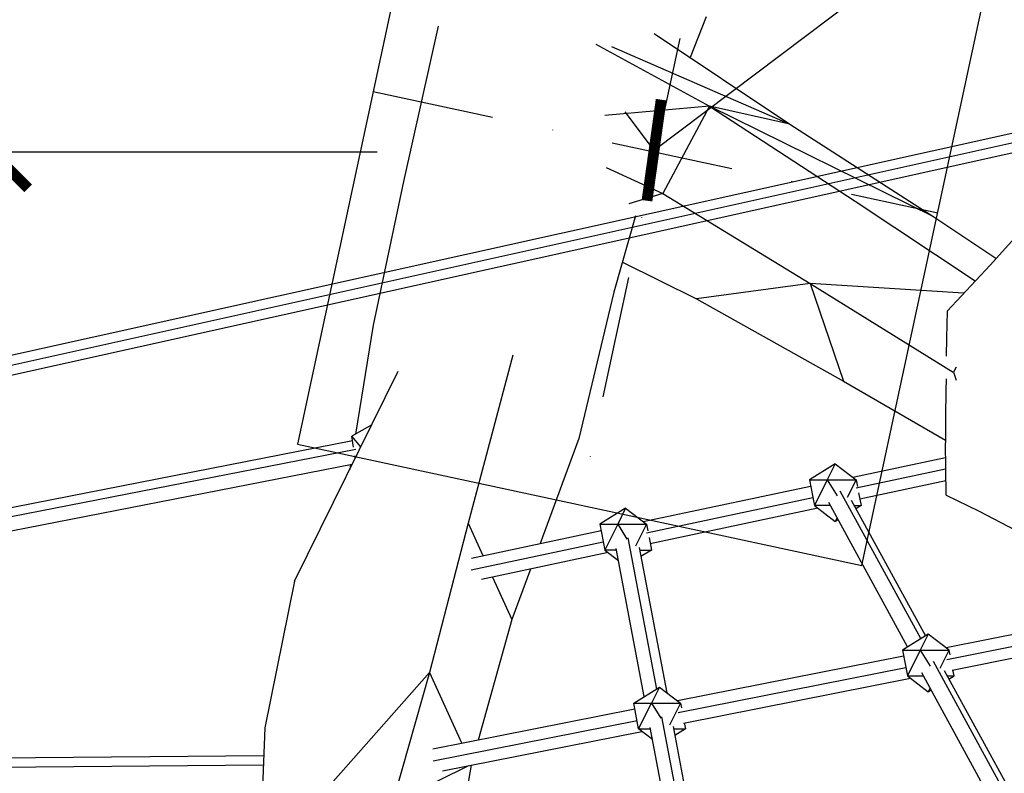
# Model space of a CAD drawing. Units: millimetres. Extents: x 725 to 56710, y -1723 to 19370.
# Drawn here: x 23409 to 24432, y 3817 to 4600 of the extents above; entities that cross this region are included whole.
import ezdxf

# ---------------------------------------------------------------- set-up
doc = ezdxf.new("R2010")
doc.units = ezdxf.units.MM
doc.linetypes.add('ČERCHOVANÁ', pattern=[25.4, 12.7, -6.35, 0, -6.35])
doc.layers.add('HERNI_PRVEK', color=4, linetype='Continuous', lineweight=15)
doc.layers.add('KOTY', color=7, linetype='Continuous', lineweight=13)
doc.layers.add('OSA', color=7, linetype='ČERCHOVANÁ')
doc.layers.add('ZALOZENI', color=6, linetype='Continuous')
doc.styles.add('arial', font='arial.ttf')
doc.dimstyles.new('_KOTY_50', dxfattribs={"dimtxt": 150, "dimasz": 75, "dimexe": 50, "dimexo": 0, "dimgap": 50, "dimtad": 1, "dimdec": 0, "dimrnd": 10, "dimdsep": 46, "dimtxsty": 'arial', "dimblk": 'ARCHTICK', "dimcen": -1.5, "dimclrt": 2, "dimadec": 0, "dimazin": 0, "dimtfac": 0.63, "dimtdec": 0, "dimtix": 1, "dimtmove": 2, "dimatfit": 3, "dimldrblk": 'KOTA', "dimfxl": 400, "dimfxlon": 1, "dimtolj": 1, "dimtzin": 0, "dimarcsym": 0})

# ---------------------------------------------------------------- blocks, each defined once
blk = doc.blocks.new('kridlo')
at = {"layer": 'HERNI_PRVEK', "linetype": 'Continuous', "lineweight": 30}
for p, q in [((45763.8, 9410.3), (45714.7, 9356)), ((45714.7, 9356), (45670.1, 9308)), ((45670.1, 9308), (45669.5, 9280.3)), ((45669.5, 9280.3), (45669.2, 9261.4)), ((45679.6, 9250), (45676.6, 9244.7)), ((45668.9, 9237.8), (45668.7, 9225.5)), ((45676.6, 9244.7), (45679.6, 9236.3)), ((45668.7, 9225.5), (45668.5, 9198.4)), ((45668.5, 9198.4), (45668.5, 9171.4)), ((45668.7, 9144.3), (45668.5, 9171.4)), ((45669.1, 9117), (45668.7, 9144.3)), ((45669.1, 9117), (45703.5, 9100.3)), ((45703.5, 9100.3), (45740.5, 9080.8))]:
    blk.add_line(p, q, dxfattribs=at)
blk = doc.blocks.new('_ArchTick')
at = {"color": 0, "linetype": 'ByBlock', "const_width": 0.15}
blk.add_lwpolyline([(-0.5, -0.5), (0.5, 0.5)], dxfattribs=at)
blk = doc.blocks.new('*D37')
at = {"layer": 'Defpoints', "color": 0, "transparency": 16777216}
for p in [(24070, 4462.8), (23380.8, 3362.8), (24070, 3362.8)]:
    blk.add_point(p, dxfattribs=at)
at = {"layer": 'KOTY', "color": 0, "lineweight": -2, "transparency": 16777216}
for p, q in [((23780.8, 4462.8), (23330.8, 4462.8)), ((23380.8, 4462.8), (23380.8, 3362.8)), ((23780.8, 3362.8), (23330.8, 3362.8))]:
    blk.add_line(p, q, dxfattribs=at)
at = {"layer": 'KOTY', "color": 0, "lineweight": -2, "transparency": 16777216, "xscale": 75, "yscale": 75, "zscale": 75}
for p, rotation in [((23380.8, 4462.8), 90), ((23380.8, 3362.8), 270)]:
    blk.add_blockref('_ArchTick', p, dxfattribs=dict(at, rotation=rotation))
at = {"layer": 'KOTY', "color": 2, "transparency": 16777216, "insert": (23254.2, 4124), "char_height": 150, "attachment_point": 5, "rotation": 90, "style": 'arial'}
blk.add_mtext('\\A1;1100', dxfattribs=at)
blk = doc.blocks.new('KOTA')
for p, q in [((-75, -75), (75, 75)), ((0, 75), (0, -75)), ((-75, 0), (75, 0))]:
    blk.add_line(p, q)
blk = doc.blocks.new('*D19')
at = {"layer": 'Defpoints', "color": 0, "ltscale": 30, "transparency": 16777216}
for p in [(23380.8, 7633), (25123.2, 7633), (24070, 4462.8)]:
    blk.add_point(p, dxfattribs=at)
at = {"layer": 'KOTY', "color": 0, "lineweight": -2, "ltscale": 30, "transparency": 16777216}
for p, q in [((23780.8, 7633), (23330.8, 7633)), ((23380.8, 4462.8), (23380.8, 7633)), ((23780.8, 4462.8), (23330.8, 4462.8))]:
    blk.add_line(p, q, dxfattribs=at)
at = {"layer": 'KOTY', "color": 0, "lineweight": -2, "ltscale": 30, "transparency": 16777216, "xscale": 75, "yscale": 75, "zscale": 75}
for p, rotation in [((23380.8, 7633), 90), ((23380.8, 4462.8), 270)]:
    blk.add_blockref('_ArchTick', p, dxfattribs=dict(at, rotation=rotation))
at = {"layer": 'KOTY', "color": 2, "ltscale": 30, "transparency": 16777216, "insert": (23254.1, 6047.9), "char_height": 150, "attachment_point": 5, "rotation": 90, "style": 'arial'}
blk.add_mtext('\\A1;3170', dxfattribs=at)
blk = doc.blocks.new('*D59')
at = {"layer": 'Defpoints', "color": 0, "ltscale": 30, "transparency": 16777216}
for p in [(25117.5, 5255.6), (25118.9, 5253.7), (24070, 4462.8)]:
    blk.add_point(p, dxfattribs=at)
at = {"layer": 'KOTY', "color": 0, "lineweight": -2, "ltscale": 30, "transparency": 16777216}
for p, q in [((25118.9, 5253.7), (25087.4, 5295.5)), ((24068.6, 4464.8), (25117.5, 5255.6)), ((24070, 4462.8), (24038.5, 4504.7))]:
    blk.add_line(p, q, dxfattribs=at)
at = {"layer": 'KOTY', "color": 0, "lineweight": -2, "ltscale": 30, "transparency": 16777216, "xscale": 75, "yscale": 75, "zscale": 75}
for p, rotation in [((25117.5, 5255.6), 37.01452235595664), ((24068.6, 4464.8), 217.0145223559566)]:
    blk.add_blockref('_ArchTick', p, dxfattribs=dict(at, rotation=rotation))
at = {"layer": 'KOTY', "color": 2, "ltscale": 30, "transparency": 16777216, "insert": (24516.8, 4961.3), "char_height": 150, "attachment_point": 5, "rotation": 37.0145, "style": 'arial'}
blk.add_mtext('\\A1;1310', dxfattribs=at)

msp = doc.modelspace()

# ---------------------------------------------------------------- linework, layer by layer
at = {"layer": 'HERNI_PRVEK', "linetype": 'Continuous', "lineweight": 30}
for p, q in [((22839.413, 4127.055), (24957.804, 4597.602)), ((23844.405, 4593.768), (23808.358, 4432.35)), ((24122.805, 4603.286), (24106.023, 4561.102)), ((22841.582, 4117.293), (24959.973, 4587.84)), ((24068.782, 4585.999), (24209.547, 4491.893)), ((22843.75, 4107.531), (24962.141, 4578.078)), ((24008.058, 4574.928), (24126.201, 4510.673)), ((24024.404, 4572.732), (24209.547, 4491.893)), ((24126.201, 4510.673), (24017.473, 4501)), ((24126.201, 4510.673), (24077.728, 4419.971)), ((24126.201, 4510.673), (24277.652, 4411.833)), ((24359.165, 4395.623), (24126.201, 4510.673)), ((24209.547, 4491.893), (24126.201, 4510.673)), ((24209.547, 4491.893), (24359.165, 4395.623)), ((24018.738, 4446.841), (24077.728, 4419.971)), ((23808.358, 4432.35), (23776.827, 4283.058)), ((24077.728, 4419.971), (24042.339, 4409.128)), ((24077.728, 4419.971), (24230.757, 4326.349)), ((24277.652, 4411.833), (24402.185, 4329.052)), ((24049.259, 4396.648), (24026.941, 4317.402)), ((24359.165, 4395.623), (24423.828, 4352.548)), ((24035.646, 4348.312), (24112.601, 4310.491)), ((24026.941, 4317.402), (23990.51, 4165.119)), ((24230.757, 4326.349), (24112.601, 4310.491)), ((24230.757, 4326.349), (24379.315, 4234.19)), ((24390.146, 4316.086), (24230.757, 4326.349)), ((24230.757, 4326.349), (24265.374, 4224.656)), ((24112.601, 4310.491), (24265.374, 4224.656)), ((23776.827, 4283.058), (23758.343, 4169.815)), ((23921.963, 4251.694), (23875.272, 4077.303)), ((23695.06, 4017.115), (23802.817, 4235.277)), ((24265.374, 4224.656), (24371.285, 4163.559)), ((23775.203, 4179.371), (23754.552, 4167.666)), ((23763.955, 4156.599), (23754.552, 4167.666)), ((23756.31, 4156.092), (23754.552, 4167.666)), ((23990.51, 4165.119), (23950.099, 4056.113)), ((23758.565, 4153.732), (23353.102, 4074.411)), ((23755.315, 4162.638), (23356.524, 4084.622)), ((23758.049, 4144.642), (23757.642, 4147.326)), ((24274.98, 4125.096), (24371.389, 4145.567)), ((23357.965, 4060.941), (23755.079, 4138.628)), ((23753.192, 4138.259), (23752.351, 4133.105)), ((24256.816, 4138.972), (24229.983, 4122.388)), ((24256.816, 4138.972), (24248.524, 4122.388)), ((24256.816, 4138.972), (24278.524, 4122.388)), ((24371.476, 4133.318), (24278.452, 4113.566)), ((24057.229, 4078.86), (24231.24, 4115.809)), ((24229.983, 4122.388), (24233.427, 4104.356)), ((24229.983, 4122.388), (24248.524, 4122.388)), ((24248.524, 4122.388), (24235.108, 4095.555)), ((24248.524, 4122.388), (24278.524, 4122.388)), ((24248.524, 4122.388), (24258.829, 4105.714)), ((24278.524, 4122.388), (24269.207, 4103.753)), ((24278.524, 4122.388), (24279.869, 4115.348)), ((24371.646, 4121.087), (24282.392, 4102.135)), ((24060.701, 4067.33), (24233.606, 4104.044)), ((24233.509, 4103.929), (24235.108, 4095.555)), ((24261.699, 4110.813), (24345.672, 3957.075)), ((24281.151, 4108.635), (24283.649, 4095.555)), ((24039.065, 4092.736), (24012.232, 4076.152)), ((24039.065, 4092.736), (24030.773, 4076.152)), ((24039.065, 4092.736), (24060.773, 4076.152)), ((24238.653, 4092.847), (24064.641, 4055.899)), ((24251.804, 4095.555), (24235.108, 4095.555)), ((24235.108, 4095.555), (24256.816, 4078.972)), ((24332.043, 3948.653), (24250.152, 4098.579)), ((24273.407, 4101.189), (24350.495, 3960.056)), ((24276.484, 4095.555), (24283.649, 4095.555)), ((24283.649, 4095.555), (24278.293, 4092.245)), ((24258.75, 4082.839), (24256.816, 4078.972)), ((23875.272, 4077.303), (23835.423, 3921.99)), ((23875.272, 4077.303), (23890.673, 4043.494)), ((24012.232, 4076.152), (24030.773, 4076.152)), ((24012.232, 4076.152), (24015.676, 4058.12)), ((24030.773, 4076.152), (24017.357, 4049.319)), ((24030.773, 4076.152), (24040.385, 4060.6)), ((24030.773, 4076.152), (24060.773, 4076.152)), ((24060.773, 4076.152), (24049.397, 4053.399)), ((24060.773, 4076.152), (24062.118, 4069.112)), ((24259.841, 4080.841), (24256.816, 4078.972)), ((23878.845, 4040.983), (24013.489, 4069.573)), ((24041.173, 4061.946), (24070.953, 3904.707)), ((24063.4, 4062.399), (24065.898, 4049.319)), ((23878.721, 4028.689), (24015.855, 4057.808)), ((24015.758, 4057.693), (24017.357, 4049.319)), ((24053.168, 4051.922), (24081.738, 3901.074)), ((24020.902, 4046.612), (23889.232, 4018.653)), ((24029.551, 4049.319), (24017.357, 4049.319)), ((24017.357, 4049.319), (24031.613, 4038.428)), ((24058.408, 3896.953), (24029.236, 4050.981)), ((24053.661, 4049.319), (24065.898, 4049.319)), ((24065.898, 4049.319), (24054.944, 4042.549)), ((23900.863, 4021.123), (23920.856, 3977.233)), ((23940.226, 4029.481), (23920.856, 3977.233)), ((23695.06, 4017.115), (23664.22, 3864.645)), ((24578.094, 3988.519), (24372, 3947.808)), ((23920.856, 3977.233), (23885.752, 3851.756)), ((24372.709, 3935.716), (24591.751, 3978.985)), ((24378.474, 3924.623), (24605.409, 3969.451)), ((24353.52, 3961.926), (24326.687, 3945.342)), ((24353.52, 3961.926), (24345.228, 3945.342)), ((24375.228, 3945.342), (24353.52, 3961.926)), ((24327.88, 3939.093), (24092.766, 3892.649)), ((24326.687, 3945.342), (24345.228, 3945.342)), ((24326.687, 3945.342), (24331.811, 3918.509)), ((24345.228, 3945.342), (24331.811, 3918.509)), ((24345.228, 3945.342), (24375.228, 3945.342)), ((24345.228, 3945.342), (24355.533, 3928.668)), ((24365.91, 3926.707), (24375.228, 3945.342)), ((24376.16, 3940.459), (24375.228, 3945.342)), ((24358.403, 3933.767), (24442.375, 3780.029)), ((23695.541, 3764.331), (23835.423, 3921.99)), ((23835.423, 3921.99), (23796.748, 3786.33)), ((23835.423, 3921.99), (23868.841, 3848.415)), ((24093.476, 3880.557), (24330.131, 3927.306)), ((24331.811, 3918.509), (24348.507, 3918.509)), ((24331.811, 3918.509), (24353.52, 3901.926)), ((24428.746, 3771.606), (24346.856, 3921.533)), ((24370.111, 3924.143), (24447.198, 3783.01)), ((24373.188, 3918.509), (24380.352, 3918.509)), ((24374.996, 3915.199), (24380.352, 3918.509)), ((24380.352, 3918.509), (24379.159, 3924.759)), ((24099.24, 3869.464), (24335.039, 3916.043)), ((24047.453, 3890.183), (24074.286, 3906.767)), ((24074.286, 3906.767), (24065.994, 3890.183)), ((24074.286, 3906.767), (24095.994, 3890.183)), ((24355.453, 3905.793), (24353.52, 3901.926)), ((24353.52, 3901.926), (24356.544, 3903.795)), ((24052.578, 3863.35), (24047.453, 3890.183)), ((24047.453, 3890.183), (24065.994, 3890.183)), ((24052.578, 3863.35), (24065.994, 3890.183)), ((24065.994, 3890.183), (24075.606, 3874.631)), ((24065.994, 3890.183), (24095.994, 3890.183)), ((24095.994, 3890.183), (24084.618, 3867.43)), ((24095.994, 3890.183), (24096.927, 3885.3)), ((24048.647, 3883.934), (23838.656, 3842.453)), ((23839.042, 3830.297), (24050.898, 3872.147)), ((24076.394, 3875.977), (24103.641, 3732.11)), ((24099.925, 3869.599), (24101.119, 3863.35)), ((23664.22, 3864.645), (23659.495, 3741.074)), ((23848.755, 3819.984), (24055.806, 3860.884)), ((24052.578, 3863.35), (24064.772, 3863.35)), ((24066.834, 3852.459), (24052.578, 3863.35)), ((24089.808, 3731.157), (24064.457, 3865.012)), ((24088.389, 3865.953), (24113.608, 3732.797)), ((24088.882, 3863.35), (24101.119, 3863.35)), ((24101.119, 3863.35), (24090.164, 3856.58)), ((23237.863, 3831.974), (23663.114, 3835.73)), ((23234.12, 3822.221), (23662.742, 3826.007)), ((23796.748, 3786.33), (23876.205, 3825.406)), ((23878.592, 3825.878), (23861.884, 3730.952))]:
    msp.add_line(p, q, dxfattribs=at)
at = {"layer": 'OSA', "ltscale": 10}
for p, q in [((24148.72, 4829.474), (23991.303, 4096.18)), ((23776.694, 4525.794), (24363.329, 4399.86))]:
    msp.add_line(p, q, dxfattribs=at)
at = {"layer": 'ZALOZENI', "ltscale": 30}
msp.add_lwpolyline([(24442.038, 4766.507), (23855.403, 4892.441), (23697.985, 4159.148), (24284.62, 4033.213)], close=True, dxfattribs=at)

# ---------------------------------------------------------------- block references
at = {"layer": 'OSA'}
msp.add_blockref('kridlo', (-21296.992, -5010.534), dxfattribs=at)

# ---------------------------------------------------------------- dimensions: what is measured, and where the dimension line sits
at = {"layer": 'KOTY', "ltscale": 30}
dim = msp.add_linear_dim(base=(23380.776, 7633.008), p1=(24070.012, 4462.827), p2=(25123.164, 7633.008), angle=90, dimstyle='_KOTY_50', dxfattribs=at)
dim.commit()
dim.dimension.update_dxf_attribs({"geometry": '*D19', "text_midpoint": (23254.139, 6047.918)})
dim = msp.add_aligned_dim(p1=(24070.012, 4462.827), p2=(25118.946, 5253.673), distance=2.411, dimstyle='_KOTY_50', dxfattribs=at)
dim.commit()
dim.dimension.update_dxf_attribs({"geometry": '*D59', "text_midpoint": (24516.789, 4961.293)})
at = {"layer": 'KOTY'}
dim = msp.add_linear_dim(base=(23380.776, 3362.827), p1=(24070.012, 4462.827), p2=(24070.011, 3362.827), angle=90, dimstyle='_KOTY_50', dxfattribs=at)
dim.commit()
dim.dimension.update_dxf_attribs({"geometry": '*D37', "text_midpoint": (23254.19, 4123.997), "dimtype": 160})

doc.saveas('drawing.dxf')
